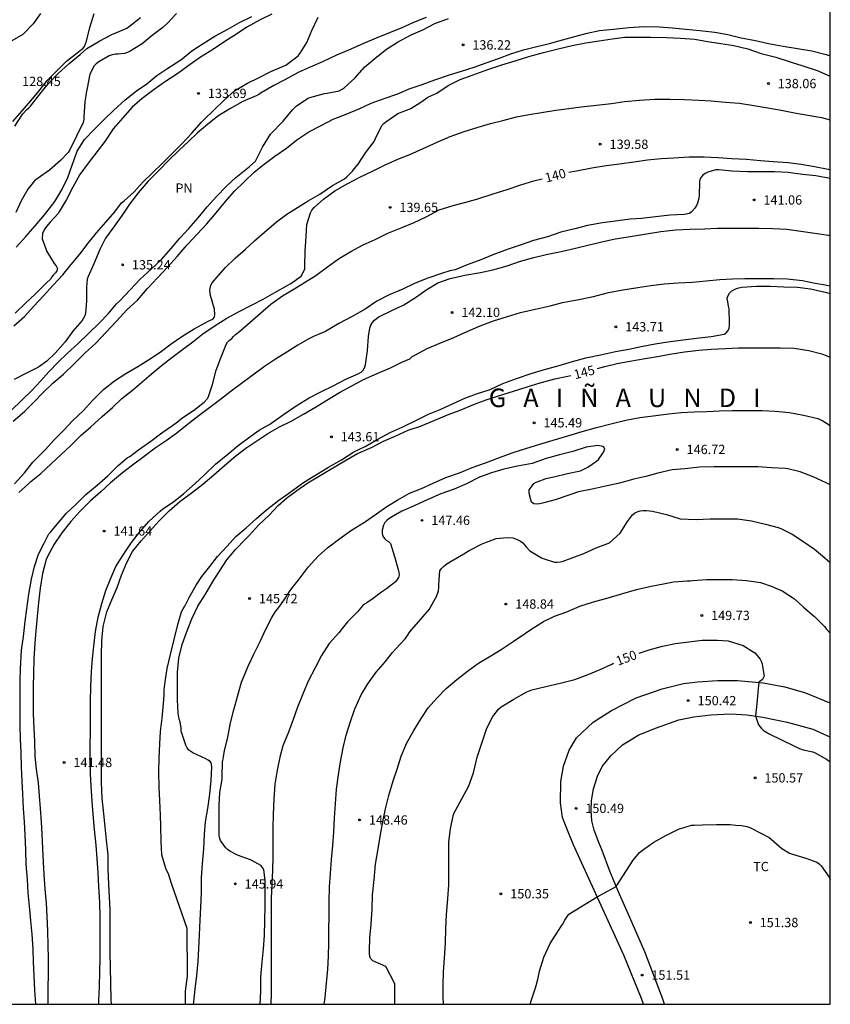
# Model space of a CAD drawing. Units: metres. Extents: x 578194 to 578544, y 4790540 to 4790790.
# Drawn here: x 578479 to 578544, y 4790540 to 4790620 of the extents above; entities that cross this region are included whole.
import ezdxf

# ---------------------------------------------------------------- set-up
doc = ezdxf.new("R2010")
doc.units = ezdxf.units.M
for name, color, linetype in [('010106', 9, 'Continuous'), ('020104', 34, 'Continuous'), ('020204', 9, 'Continuous'), ('020306', 9, 'Continuous'), ('020307', 24, 'Continuous'), ('020308', 9, 'Continuous'), ('060110', 9, 'Continuous'), ('100301', 7, 'Continuous')]:
    doc.layers.add(name, color=color, linetype=linetype)
doc.layers.add('020105', color=24, linetype='Continuous', lineweight=30)
doc.styles.add('ARIAL', font='ARIAL.TTF', dxfattribs={"height": 1})
doc.styles.add('ARIALI', font='ARIALI.TTF', dxfattribs={"height": 1})

# ---------------------------------------------------------------- blocks, each defined once
blk = doc.blocks.new('COTAPU')
blk.add_circle((0, 0), 0.075)

msp = doc.modelspace()

# ---------------------------------------------------------------- linework, layer by layer
at = {"layer": '010106', "flags": 128}
msp.add_lwpolyline([(578194.194, 4790540.418), (578544.184, 4790540.411), (578544.189, 4790790.404), (578194.199, 4790790.411)], close=True, dxfattribs=at)
at = {"layer": '020104', "flags": 128}
for points, elevation in [([(578480.456, 4790620.356), (578479.858, 4790619.512), (578479.006, 4790618.666), (578478.13, 4790618.15)], 128), ([(578478.205, 4790611.645), (578478.961, 4790612.499), (578479.659, 4790613.295), (578480.309, 4790614.087), (578481.001, 4790614.975), (578481.839, 4790615.807), (578482.195, 4790616.165), (578482.545, 4790616.505), (578483.515, 4790617.259), (578483.665, 4790617.393), (578483.843, 4790617.493), (578483.983, 4790617.681), (578484.075, 4790617.893), (578484.145, 4790618.107), (578484.435, 4790619.229), (578484.775, 4790620.357)], 129), ([(578478.279, 4790595.146), (578479.139, 4790595.906), (578479.915, 4790596.73), (578480.697, 4790597.566), (578481.467, 4790598.423), (578482.253, 4790599.267), (578482.911, 4790600.097), (578483.607, 4790600.931), (578484.279, 4790601.821), (578484.965, 4790602.663), (578485.717, 4790603.523), (578486.435, 4790604.349), (578486.971, 4790605.065), (578487.183, 4790605.237), (578487.993, 4790605.949), (578488.741, 4790606.777), (578489.495, 4790607.501), (578490.273, 4790608.259), (578491.091, 4790609.087), (578491.857, 4790609.823), (578492.661, 4790610.685), (578493.451, 4790611.591), (578493.657, 4790611.791), (578494.429, 4790612.541), (578495.273, 4790613.349), (578496.109, 4790614.109), (578497.151, 4790614.719), (578498.095, 4790615.193), (578499.043, 4790615.669), (578500.231, 4790616.193), (578501.241, 4790616.937), (578501.409, 4790617.143), (578501.949, 4790618.006), (578502.355, 4790618.984), (578502.855, 4790620.052)], 134), ([(578499.109, 4790620.288), (578498.165, 4790619.835), (578497.093, 4790619.235), (578496.253, 4790618.689), (578495.407, 4790618.133), (578494.407, 4790617.471), (578493.351, 4790616.817), (578492.331, 4790616.107), (578491.521, 4790615.511), (578490.519, 4790614.857), (578489.617, 4790614.205), (578488.655, 4790613.487), (578487.833, 4790612.787), (578487.053, 4790611.907), (578486.307, 4790611.049), (578485.645, 4790610.031), (578485.019, 4790609.207), (578484.301, 4790608.277), (578483.631, 4790607.369), (578483.045, 4790606.349), (578482.555, 4790605.353), (578481.983, 4790604.407), (578481.871, 4790604.215), (578481.227, 4790603.517), (578480.923, 4790603.167), (578480.789, 4790602.981), (578480.683, 4790602.799), (578480.605, 4790602.603), (578480.567, 4790602.165), (578480.955, 4790601.157), (578481.555, 4790600.189), (578481.713, 4790599.997), (578481.811, 4790599.781), (578481.775, 4790599.583), (578481.655, 4790599.419), (578481.497, 4790599.267), (578481.359, 4790599.101), (578481.249, 4790598.927), (578480.931, 4790598.623), (578480.465, 4790598.152), (578480.011, 4790597.694), (578479.229, 4790596.984), (578478.387, 4790596.16)], 133), ([(578491.423, 4790620.347), (578490.693, 4790619.565), (578490.329, 4790619.215), (578489.457, 4790618.587), (578488.637, 4790617.907), (578487.679, 4790617.317), (578487.453, 4790617.201), (578487.217, 4790617.123), (578486.723, 4790617.081), (578486.485, 4790617.063), (578486.241, 4790617.011), (578485.997, 4790616.933), (578485.147, 4790616.439), (578484.943, 4790616.297), (578484.767, 4790616.133), (578484.431, 4790615.453), (578484.199, 4790614.313), (578484.169, 4790614.073), (578484.021, 4790613.219), (578483.933, 4790612.023), (578483.929, 4790611.819), (578483.885, 4790611.565), (578483.355, 4790610.465), (578482.807, 4790609.343), (578482.681, 4790609.141), (578482.045, 4790608.477), (578481.175, 4790607.709), (578480.177, 4790607.001), (578479.961, 4790606.835), (578479.423, 4790606.183), (578478.885, 4790605.239), (578478.441, 4790604.295)], 131), ([(578478.467, 4790601.493), (578479.251, 4790602.347), (578480.015, 4790603.215), (578480.755, 4790604.115), (578481.439, 4790604.971), (578481.605, 4790605.193), (578482.153, 4790606.123), (578482.657, 4790607.111), (578483.001, 4790608.111), (578483.409, 4790609.245), (578484.003, 4790610.175), (578484.763, 4790610.999), (578485.575, 4790611.789), (578486.335, 4790612.531), (578487.275, 4790613.377), (578488.181, 4790614.113), (578489.015, 4790614.685), (578489.837, 4790615.333), (578490.727, 4790615.941), (578491.685, 4790616.557), (578491.881, 4790616.699), (578492.667, 4790617.345), (578493.561, 4790617.935), (578494.519, 4790618.531), (578495.571, 4790619.073), (578496.499, 4790619.625), (578497.489, 4790620.107)], 132), ([(578478.089, 4790588.308), (578478.927, 4790589.164), (578479.741, 4790589.92), (578480.453, 4790590.684), (578481.113, 4790591.44), (578481.861, 4790592.208), (578482.597, 4790592.93), (578483.475, 4790593.712), (578484.297, 4790594.492), (578485.195, 4790595.387), (578485.915, 4790596.127), (578486.579, 4790596.937), (578486.837, 4790597.155), (578487.683, 4790598.045), (578488.501, 4790598.911), (578489.363, 4790599.731), (578490.217, 4790600.489), (578490.971, 4790601.369), (578491.683, 4790602.231), (578492.415, 4790603.013), (578493.169, 4790603.851), (578493.887, 4790604.753), (578494.637, 4790605.579), (578495.465, 4790606.425), (578496.219, 4790607.119), (578496.755, 4790607.559), (578497.283, 4790607.987), (578497.799, 4790608.425), (578497.893, 4790608.639), (578498.361, 4790609.569), (578499.003, 4790610.607), (578500.021, 4790611.655), (578500.773, 4790612.571), (578501.083, 4790612.871), (578501.991, 4790613.495), (578502.191, 4790613.573), (578503.354, 4790613.889), (578503.582, 4790613.915), (578504.546, 4790614.115), (578504.782, 4790614.233), (578504.958, 4790614.347), (578505.8, 4790615.14), (578506.6, 4790616.012), (578507.448, 4790616.752), (578508.364, 4790617.458), (578509.264, 4790618.034), (578510.348, 4790618.618), (578511.304, 4790619.044), (578512.282, 4790619.534), (578513.372, 4790619.934)], 136), ([(578478.231, 4790587.462), (578479.159, 4790588.244), (578479.893, 4790588.998), (578480.669, 4790589.758), (578481.431, 4790590.512), (578482.297, 4790591.254), (578483.157, 4790592.084), (578484.035, 4790592.956), (578484.901, 4790593.754), (578485.751, 4790594.629), (578486.571, 4790595.535), (578487.403, 4790596.433), (578488.263, 4790597.227), (578489.079, 4790598.151), (578489.891, 4790599.029), (578490.715, 4790599.919), (578491.483, 4790600.747), (578492.287, 4790601.675), (578493.099, 4790602.533), (578493.865, 4790603.383), (578494.635, 4790604.261), (578495.379, 4790605.183), (578496.103, 4790606.013), (578496.913, 4790606.781), (578497.701, 4790607.557), (578498.487, 4790608.183), (578499.355, 4790608.851), (578500.29, 4790609.487), (578501.128, 4790610.143), (578502.088, 4790610.791), (578503.102, 4790611.325), (578504.066, 4790611.819), (578505.102, 4790612.231), (578506.208, 4790612.677), (578507.122, 4790613.109), (578508.194, 4790613.492), (578509.286, 4790613.868), (578510.206, 4790614.26), (578511.254, 4790614.622), (578512.28, 4790615.01), (578513.456, 4790615.394), (578514.43, 4790615.692), (578515.434, 4790616.012), (578516.408, 4790616.368), (578517.416, 4790616.712), (578518.412, 4790617.09), (578519.426, 4790617.416), (578520.408, 4790617.652), (578521.526, 4790617.94), (578522.568, 4790618.228), (578523.572, 4790618.502), (578524.568, 4790618.756), (578525.552, 4790618.964), (578526.694, 4790619.094), (578527.926, 4790619.218), (578529.196, 4790619.294), (578530.366, 4790619.262), (578531.442, 4790619.184), (578532.534, 4790619.088), (578533.652, 4790618.972), (578534.872, 4790618.84), (578535.922, 4790618.644), (578536.982, 4790618.378), (578538.142, 4790618.162), (578539.208, 4790617.924), (578540.372, 4790617.706), (578541.545, 4790617.524), (578542.689, 4790617.328), (578543.865, 4790617.028), (578544.185, 4790616.942)], 137), ([(578478.349, 4790582.404), (578479.147, 4790583.29), (578479.837, 4790584.16), (578480.007, 4790584.342), (578480.835, 4790585.182), (578481.521, 4790585.918), (578482.353, 4790586.748), (578483.033, 4790587.494), (578483.914, 4790588.322), (578484.644, 4790589.136), (578485.526, 4790590.008), (578486.41, 4790590.706), (578487.328, 4790591.302), (578488.286, 4790591.858), (578489.17, 4790592.403), (578490.092, 4790593.021), (578490.98, 4790593.695), (578491.852, 4790594.293), (578492.848, 4790594.913), (578493.788, 4790595.423), (578493.964, 4790595.523), (578494.356, 4790595.697), (578494.5, 4790595.837), (578494.508, 4790596.075), (578494.474, 4790596.501), (578494.168, 4790597.585), (578494.13, 4790597.795), (578494.118, 4790598.017), (578494.194, 4790598.441), (578494.296, 4790598.615), (578494.456, 4790598.817), (578494.604, 4790598.971), (578495.364, 4790599.843), (578496.154, 4790600.603), (578496.994, 4790601.331), (578497.726, 4790602.013), (578498.532, 4790602.713), (578499.49, 4790603.545), (578500.334, 4790604.151), (578501.192, 4790604.693), (578502.05, 4790605.223), (578502.978, 4790605.773), (578504.008, 4790606.479), (578504.984, 4790607.009), (578505.172, 4790607.165), (578505.466, 4790607.475), (578505.626, 4790607.635), (578505.754, 4790607.805), (578506.072, 4790608.203), (578506.682, 4790609.097), (578507.362, 4790610.021), (578507.474, 4790610.253), (578508.002, 4790611.305), (578508.144, 4790611.469), (578508.31, 4790611.621), (578509.292, 4790612.268), (578510.33, 4790612.688), (578511.152, 4790613.19), (578511.712, 4790613.6), (578511.944, 4790613.698), (578512.428, 4790613.926), (578513.334, 4790614.546), (578514.324, 4790615.018), (578515.354, 4790615.396), (578516.54, 4790615.84), (578517.684, 4790616.204), (578518.756, 4790616.53), (578519.848, 4790616.866), (578521.048, 4790617.21), (578522.214, 4790617.496), (578523.362, 4790617.776), (578524.458, 4790617.982), (578525.532, 4790618.148), (578526.582, 4790618.302), (578527.6, 4790618.426), (578528.65, 4790618.444), (578529.716, 4790618.444), (578530.958, 4790618.42), (578532.098, 4790618.366), (578533.25, 4790618.27), (578534.272, 4790618.098), (578535.34, 4790617.918), (578536.394, 4790617.754), (578537.524, 4790617.494), (578538.606, 4790617.128), (578539.792, 4790616.834), (578540.877, 4790616.478), (578541.967, 4790616.114), (578543.135, 4790615.75), (578544.185, 4790615.295)], 138), ([(578478.707, 4790581.696), (578479.506, 4790582.43), (578479.676, 4790582.582), (578480.46, 4790583.244), (578481.304, 4790584.008), (578482.128, 4790584.786), (578482.866, 4790585.47), (578483.726, 4790586.318), (578484.494, 4790587.002), (578485.426, 4790587.83), (578486.25, 4790588.558), (578487.006, 4790589.276), (578487.862, 4790589.946), (578488.624, 4790590.594), (578489.386, 4790591.258), (578490.19, 4790591.927), (578491.042, 4790592.585), (578491.902, 4790593.231), (578492.74, 4790593.853), (578493.556, 4790594.495), (578494.458, 4790595.113), (578495.472, 4790595.767), (578496.466, 4790596.301), (578497.472, 4790596.809), (578498.418, 4790597.297), (578499.346, 4790597.835), (578500.4, 4790598.439), (578500.592, 4790598.545), (578500.976, 4790598.773), (578501.128, 4790598.911), (578501.478, 4790599.167), (578501.59, 4790599.355), (578501.786, 4790599.741), (578501.788, 4790599.965), (578501.802, 4790601.181), (578501.874, 4790602.361), (578501.938, 4790603.321), (578502.224, 4790604.261), (578502.356, 4790604.485), (578502.534, 4790604.701), (578503.29, 4790605.371), (578504.19, 4790606.033), (578505.204, 4790606.599), (578506.212, 4790607.143), (578507.294, 4790607.661), (578508.2, 4790608.101), (578509.29, 4790608.585), (578510.244, 4790608.965), (578511.328, 4790609.463), (578512.448, 4790609.962), (578513.504, 4790610.418), (578514.636, 4790610.816), (578515.776, 4790611.172), (578516.762, 4790611.47), (578517.766, 4790611.724), (578518.856, 4790612.004), (578519.874, 4790612.206), (578520.89, 4790612.368), (578522.046, 4790612.546), (578523.072, 4790612.696), (578524.086, 4790612.812), (578525.324, 4790612.966), (578526.528, 4790613.092), (578527.59, 4790613.238), (578528.796, 4790613.354), (578530.014, 4790613.432), (578531.242, 4790613.44), (578532.432, 4790613.402), (578533.576, 4790613.35), (578534.58, 4790613.29), (578535.726, 4790613.192), (578536.862, 4790613.114), (578538.005, 4790612.922), (578539.145, 4790612.738), (578540.229, 4790612.54), (578541.305, 4790612.338), (578542.365, 4790612.158), (578543.489, 4790611.946), (578544.185, 4790611.779)], 139), ([(578544.185, 4790607.031), (578543.027, 4790607.264), (578541.935, 4790607.362), (578540.779, 4790607.516), (578539.693, 4790607.57), (578538.631, 4790607.57), (578537.499, 4790607.57), (578536.237, 4790607.616), (578535.203, 4790607.742), (578534.957, 4790607.748), (578534.307, 4790607.536), (578534.079, 4790607.44), (578533.905, 4790607.314), (578533.759, 4790607.146), (578533.671, 4790606.956), (578533.625, 4790606.748), (578533.595, 4790605.67), (578533.587, 4790605.448), (578533.469, 4790605.04), (578533.383, 4790604.846), (578533.263, 4790604.65), (578532.981, 4790604.352), (578532.813, 4790604.2), (578532.395, 4790604.144), (578531.277, 4790604.066), (578530.076, 4790603.94), (578528.944, 4790603.808), (578528.042, 4790603.762), (578527.028, 4790603.62), (578525.794, 4790603.454), (578524.582, 4790603.24), (578523.564, 4790602.972), (578522.43, 4790602.708), (578521.35, 4790602.323), (578520.222, 4790602.029), (578519.166, 4790601.651), (578518.182, 4790601.337), (578517.174, 4790600.949), (578516.938, 4790600.875), (578515.974, 4790600.477), (578514.876, 4790600.061), (578513.906, 4790599.671), (578513.468, 4790599.575), (578512.82, 4790599.379), (578511.698, 4790598.985), (578510.686, 4790598.605), (578509.676, 4790598.101), (578508.594, 4790597.643), (578507.594, 4790597.137), (578506.654, 4790596.499), (578505.598, 4790595.903), (578504.524, 4790595.341), (578503.458, 4790594.685), (578502.796, 4790594.417), (578502.536, 4790594.327), (578502.104, 4790594.093), (578501.208, 4790593.585), (578500.336, 4790593.031), (578499.408, 4790592.467), (578498.532, 4790591.877), (578497.676, 4790591.237), (578496.786, 4790590.585), (578495.836, 4790589.877), (578494.974, 4790589.199), (578494.122, 4790588.549), (578493.246, 4790587.922), (578492.276, 4790587.16), (578491.438, 4790586.502), (578490.598, 4790585.876), (578489.706, 4790585.282), (578488.694, 4790584.532), (578487.878, 4790583.914), (578487.068, 4790583.284), (578486.106, 4790582.482), (578485.302, 4790581.75), (578484.492, 4790581.036), (578483.626, 4790580.164), (578482.88, 4790579.354), (578482.174, 4790578.438), (578481.546, 4790577.53), (578480.986, 4790576.492), (578480.91, 4790576.302), (578480.612, 4790575.176), (578480.412, 4790573.978), (578480.274, 4790572.822), (578480.164, 4790571.696), (578480.072, 4790570.534), (578479.978, 4790569.538), (578479.902, 4790568.296), (578479.87, 4790567.106), (578479.854, 4790566.038), (578479.854, 4790564.992), (578479.854, 4790563.846), (578479.902, 4790562.703), (578479.946, 4790561.651), (578479.992, 4790560.441), (578480.104, 4790559.391), (578480.268, 4790558.271), (578480.34, 4790557.225), (578480.404, 4790556.197), (578480.492, 4790555.129), (578480.556, 4790554.131), (578480.598, 4790552.987), (578480.658, 4790551.889), (578480.704, 4790550.873), (578480.802, 4790549.693), (578480.894, 4790548.573), (578480.948, 4790547.525), (578481.004, 4790546.321), (578481.046, 4790545.193), (578481.05, 4790544.105), (578481.05, 4790542.855), (578481.046, 4790541.739), (578481.026, 4790540.543), (578481.021, 4790540.412)], 141), ([(578485.155, 4790540.412), (578485.161, 4790540.739), (578485.215, 4790541.827), (578485.239, 4790543.049), (578485.262, 4790544.101), (578485.27, 4790545.287), (578485.27, 4790546.363), (578485.266, 4790547.405), (578485.22, 4790548.645), (578485.162, 4790549.911), (578485.098, 4790551.007), (578485.022, 4790552.185), (578484.934, 4790553.259), (578484.806, 4790554.521), (578484.688, 4790555.747), (578484.616, 4790556.791), (578484.544, 4790557.999), (578484.466, 4790559.033), (578484.462, 4790560.262), (578484.464, 4790561.302), (578484.468, 4790562.358), (578484.468, 4790563.556), (578484.468, 4790564.814), (578484.502, 4790566.044), (578484.558, 4790567.26), (578484.65, 4790568.314), (578484.738, 4790569.316), (578484.886, 4790570.476), (578485.092, 4790571.64), (578485.402, 4790572.74), (578485.712, 4790573.786), (578486.112, 4790574.802), (578486.536, 4790575.746), (578487.138, 4790576.71), (578487.79, 4790577.658), (578488.466, 4790578.542), (578489.198, 4790579.352), (578490.092, 4790580.19), (578490.328, 4790580.374), (578491.168, 4790580.952), (578492.018, 4790581.622), (578492.94, 4790582.438), (578493.678, 4790583.132), (578494.572, 4790583.982), (578495.562, 4790584.79), (578496.386, 4790585.496), (578497.24, 4790586.111), (578498.102, 4790586.725), (578499.018, 4790587.247), (578499.222, 4790587.393), (578500.068, 4790587.999), (578501.082, 4790588.691), (578502.118, 4790589.333), (578503.08, 4790589.831), (578504.064, 4790590.303), (578505.078, 4790590.835), (578506.142, 4790591.301), (578506.334, 4790591.415), (578506.486, 4790591.561), (578506.6, 4790591.763), (578506.678, 4790591.999), (578506.842, 4790593.157), (578506.904, 4790594.293), (578507.026, 4790594.957), (578507.116, 4790595.193), (578507.234, 4790595.409), (578507.406, 4790595.605), (578507.568, 4790595.743), (578507.756, 4790595.869), (578508.806, 4790596.381), (578509.76, 4790596.851), (578510.722, 4790597.431), (578511.632, 4790598.069), (578512.524, 4790598.607), (578513.51, 4790598.975), (578514.702, 4790599.245), (578515.966, 4790599.461), (578516.954, 4790599.665), (578518.106, 4790599.995), (578519.182, 4790600.357), (578520.272, 4790600.669), (578521.262, 4790600.901), (578522.456, 4790601.141), (578523.63, 4790601.412), (578524.624, 4790601.666), (578525.736, 4790601.92), (578526.828, 4790602.168), (578527.03, 4790602.184), (578528.2, 4790602.378), (578529.362, 4790602.584), (578530.517, 4790602.756), (578531.709, 4790602.89), (578532.859, 4790602.94), (578534.023, 4790602.98), (578535.075, 4790603.018), (578536.217, 4790603.02), (578537.265, 4790603.02), (578538.417, 4790603.018), (578539.541, 4790603.008), (578540.675, 4790602.96), (578541.811, 4790602.794), (578542.933, 4790602.616), (578544.043, 4790602.478), (578544.185, 4790602.456)], 142), ([(578486.179, 4790540.412), (578486.159, 4790540.809), (578486.125, 4790542.129), (578486.083, 4790543.369), (578486.075, 4790544.601), (578486.07, 4790545.635), (578486.062, 4790546.761), (578486.06, 4790548.039), (578486.016, 4790549.051), (578485.946, 4790550.097), (578485.912, 4790551.345), (578485.91, 4790552.477), (578485.776, 4790553.649), (578485.674, 4790554.727), (578485.542, 4790555.769), (578485.422, 4790557.041), (578485.364, 4790558.307), (578485.364, 4790559.406), (578485.364, 4790560.42), (578485.364, 4790561.686), (578485.364, 4790562.946), (578485.364, 4790564.106), (578485.364, 4790565.274), (578485.364, 4790566.286), (578485.366, 4790567.5), (578485.366, 4790568.59), (578485.392, 4790569.732), (578485.514, 4790570.896), (578485.81, 4790572.064), (578486.212, 4790573.048), (578486.632, 4790574.03), (578486.988, 4790575.024), (578487.394, 4790576.006), (578487.878, 4790576.936), (578488.568, 4790577.796), (578489.29, 4790578.602), (578490.016, 4790579.414), (578490.828, 4790580.216), (578491.694, 4790580.966), (578492.608, 4790581.654), (578493.534, 4790582.372), (578494.424, 4790583.124), (578495.288, 4790583.89), (578496.2, 4790584.658), (578497.016, 4790585.28), (578497.892, 4790585.869), (578498.802, 4790586.469), (578499.74, 4790586.995), (578500.67, 4790587.465), (578501.658, 4790588.017), (578502.646, 4790588.589), (578503.546, 4790589.159), (578504.582, 4790589.775), (578505.566, 4790590.315), (578506.524, 4790590.827), (578507.624, 4790591.303), (578508.698, 4790591.771), (578509.618, 4790592.207), (578510.264, 4790592.483), (578510.43, 4790592.679), (578510.644, 4790592.795), (578511.662, 4790593.319), (578512.798, 4790593.799), (578513.81, 4790594.219), (578514.876, 4790594.685), (578515.92, 4790595.137), (578516.994, 4790595.555), (578518.124, 4790595.903), (578519.182, 4790596.233), (578520.38, 4790596.495), (578521.59, 4790596.767), (578522.576, 4790597.031), (578523.77, 4790597.245), (578525.076, 4790597.517), (578526.3, 4790597.835), (578527.441, 4790598.046), (578528.653, 4790598.234), (578529.695, 4790598.398), (578530.783, 4790598.544), (578531.917, 4790598.626), (578533.047, 4790598.67), (578534.163, 4790598.782), (578535.261, 4790598.882), (578536.283, 4790598.942), (578537.291, 4790598.97), (578538.457, 4790598.972), (578539.625, 4790598.972), (578540.719, 4790598.938), (578541.937, 4790598.81), (578542.955, 4790598.59), (578543.629, 4790598.478), (578544.185, 4790598.387)], 143), ([(578492.146, 4790540.412), (578492.151, 4790541.473), (578492.319, 4790542.669), (578492.278, 4790546.525), (578491.027, 4790550.148), (578490.778, 4790550.939), (578490.666, 4790551.125), (578490.572, 4790551.355), (578490.238, 4790552.473), (578490.192, 4790553.557), (578490.156, 4790554.785), (578490.126, 4790555.673), (578490.066, 4790556.864), (578490.012, 4790557.908), (578490.006, 4790559.188), (578490.008, 4790560.274), (578490.084, 4790561.422), (578490.136, 4790562.432), (578490.27, 4790563.496), (578490.364, 4790564.672), (578490.416, 4790565.352), (578490.438, 4790565.552), (578490.438, 4790565.772), (578490.496, 4790566.42), (578490.678, 4790567.508), (578490.932, 4790568.62), (578491.234, 4790569.83), (578491.52, 4790571.042), (578491.83, 4790572.078), (578491.946, 4790572.324), (578492.088, 4790572.544), (578492.446, 4790573.224), (578493.006, 4790574.22), (578493.47, 4790574.924), (578494.116, 4790575.744), (578494.742, 4790576.534), (578495.51, 4790577.37), (578496.202, 4790578.14), (578497.046, 4790578.85), (578497.87, 4790579.598), (578498.682, 4790580.294), (578499.677, 4790581.076), (578500.301, 4790581.526), (578501.669, 4790582.516), (578502.312, 4790582.901), (578502.718, 4790583.163), (578503.685, 4790583.754), (578504.732, 4790584.351), (578505.742, 4790584.971), (578506.646, 4790585.417), (578507.662, 4790586.013), (578508.722, 4790586.583), (578509.692, 4790587.001), (578510.738, 4790587.519), (578511.772, 4790588.011), (578512.708, 4790588.391), (578513.684, 4790588.863), (578514.702, 4790589.311), (578515.644, 4790589.659), (578516.724, 4790590.017), (578517.746, 4790590.487), (578518.93, 4790590.925), (578520.054, 4790591.297), (578521.11, 4790591.617), (578522.317, 4790591.937), (578523.369, 4790592.273), (578524.457, 4790592.567), (578525.629, 4790592.821), (578526.859, 4790593.085), (578527.917, 4790593.267), (578529.071, 4790593.501), (578530.057, 4790593.709), (578531.067, 4790593.871), (578532.311, 4790594.013), (578533.395, 4790594.162), (578534.573, 4790594.292), (578535.615, 4790594.486), (578535.785, 4790594.596), (578535.933, 4790594.76), (578536.023, 4790594.966), (578536.051, 4790595.17), (578536.051, 4790595.4), (578536.029, 4790596.532), (578535.975, 4790596.734), (578535.875, 4790597.414), (578535.935, 4790597.61), (578536.061, 4790597.778), (578536.225, 4790597.936), (578536.397, 4790598.05), (578536.623, 4790598.15), (578536.817, 4790598.212), (578537.041, 4790598.262), (578538.231, 4790598.35), (578539.341, 4790598.344), (578540.435, 4790598.296), (578541.549, 4790598.256), (578542.589, 4790598.138), (578543.777, 4790597.872), (578544.185, 4790597.748)], 144), ([(578498.16, 4790540.412), (578498.221, 4790541.443), (578498.237, 4790542.633), (578498.337, 4790543.799), (578498.449, 4790544.897), (578498.521, 4790545.963), (578498.543, 4790547.163), (578498.579, 4790548.357), (578498.581, 4790549.37), (578498.581, 4790550.418), (578498.471, 4790551.258), (578498.353, 4790551.44), (578498.217, 4790551.608), (578498.045, 4790551.728), (578497.393, 4790552.066), (578496.341, 4790552.45), (578495.715, 4790552.762), (578495.533, 4790552.902), (578495.373, 4790553.07), (578494.963, 4790553.622), (578494.893, 4790553.878), (578494.871, 4790554.09), (578494.867, 4790555.292), (578494.87, 4790556.476), (578494.928, 4790557.512), (578495.094, 4790558.566), (578495.1, 4790558.77), (578495.122, 4790559.976), (578495.2, 4790560.198), (578495.224, 4790560.414), (578495.304, 4790560.862), (578495.556, 4790561.962), (578495.766, 4790563.108), (578496.052, 4790564.166), (578496.346, 4790565.25), (578496.656, 4790566.396), (578496.738, 4790566.594), (578497.204, 4790567.69), (578497.652, 4790568.65), (578498.184, 4790569.692), (578498.618, 4790570.672), (578499.112, 4790571.624), (578499.418, 4790572.11), (578499.57, 4790572.284), (578500.01, 4790572.884), (578500.668, 4790573.902), (578501.308, 4790574.7), (578502.048, 4790575.684), (578502.86, 4790576.56), (578503.62, 4790577.228), (578504.59, 4790577.98), (578505.536, 4790578.652), (578506.586, 4790579.321), (578507.55, 4790579.977), (578508.392, 4790580.573), (578509.286, 4790581.115), (578510.234, 4790581.637), (578511.206, 4790582.015), (578512.14, 4790582.451), (578513.156, 4790582.913), (578514.248, 4790583.303), (578515.278, 4790583.711), (578516.367, 4790584.099), (578517.491, 4790584.525), (578518.509, 4790584.911), (578519.609, 4790585.241), (578520.741, 4790585.591), (578521.831, 4790585.929), (578523.013, 4790586.267), (578524.173, 4790586.619), (578525.313, 4790586.953), (578526.573, 4790587.273), (578527.685, 4790587.533), (578528.803, 4790587.743), (578529.879, 4790587.877), (578531.141, 4790588.047), (578532.139, 4790588.149), (578533.195, 4790588.213), (578534.215, 4790588.247), (578535.249, 4790588.283), (578536.305, 4790588.317), (578537.475, 4790588.325), (578538.689, 4790588.317), (578539.737, 4790588.265), (578540.895, 4790588.148), (578542.029, 4790587.946), (578543.169, 4790587.674), (578543.577, 4790587.49), (578544.185, 4790587.117)], 146), ([(578544.185, 4790582.314), (578543.859, 4790582.491), (578542.811, 4790582.975), (578541.749, 4790583.377), (578540.761, 4790583.605), (578540.551, 4790583.633), (578539.449, 4790583.693), (578538.339, 4790583.771), (578537.139, 4790583.777), (578535.921, 4790583.777), (578534.827, 4790583.777), (578533.627, 4790583.751), (578532.435, 4790583.625), (578531.435, 4790583.525), (578530.269, 4790583.269), (578529.303, 4790582.991), (578528.325, 4790582.767), (578527.183, 4790582.467), (578526.171, 4790582.233), (578524.975, 4790581.985), (578523.871, 4790581.751), (578523.157, 4790581.515), (578521.991, 4790581.117), (578520.957, 4790580.839), (578520.705, 4790580.783), (578520.503, 4790580.763), (578520.265, 4790580.789), (578520.081, 4790580.915), (578519.903, 4790581.513), (578519.875, 4790581.713), (578519.877, 4790581.927), (578520.133, 4790582.243), (578520.267, 4790582.425), (578520.445, 4790582.549), (578521.049, 4790582.765), (578521.241, 4790582.823), (578521.875, 4790582.957), (578522.969, 4790583.237), (578524.031, 4790583.461), (578524.609, 4790583.747), (578525.311, 4790584.237), (578525.483, 4790584.361), (578525.823, 4790584.869), (578525.941, 4790585.055), (578525.999, 4790585.257), (578525.849, 4790585.411), (578525.421, 4790585.507), (578524.473, 4790585.369), (578523.419, 4790585.013), (578522.331, 4790584.737), (578521.265, 4790584.433), (578520.131, 4790584.049), (578518.941, 4790583.827), (578517.849, 4790583.579), (578516.843, 4790583.301), (578515.885, 4790582.929), (578514.829, 4790582.413), (578513.824, 4790581.973), (578512.75, 4790581.603), (578511.842, 4790581.183), (578511.406, 4790580.997), (578510.598, 4790580.637), (578509.62, 4790580.209), (578508.594, 4790579.609), (578508.416, 4790579.477), (578508.238, 4790579.285), (578508.114, 4790579.077), (578508.032, 4790578.659), (578508.032, 4790578.411), (578508.084, 4790578.193), (578508.206, 4790578.003), (578508.354, 4790577.859), (578508.538, 4790577.745), (578508.696, 4790577.585), (578509.008, 4790576.54), (578509.316, 4790575.5), (578509.373, 4790575.278), (578509.393, 4790575.056), (578509.345, 4790574.85), (578509.237, 4790574.676), (578509.097, 4790574.492), (578508.743, 4790574.218), (578508.369, 4790573.936), (578507.97, 4790573.67), (578507.294, 4790573.146), (578506.77, 4790572.8), (578506.598, 4790572.694), (578506.432, 4790572.57), (578506.026, 4790572.086), (578505.226, 4790571.274), (578504.792, 4790570.726), (578504.514, 4790570.376), (578503.752, 4790569.526), (578503.112, 4790568.544), (578502.6, 4790567.558), (578502.052, 4790566.492), (578501.648, 4790565.504), (578501.193, 4790564.384), (578500.843, 4790563.386), (578500.457, 4790562.354), (578500.003, 4790561.254), (578499.763, 4790560.346), (578499.533, 4790559.29), (578499.369, 4790558.164), (578499.275, 4790556.952), (578499.209, 4790555.724), (578499.207, 4790554.638), (578499.207, 4790553.408), (578499.197, 4790552.364), (578499.157, 4790551.206), (578499.109, 4790550.144), (578499.065, 4790548.976), (578499.065, 4790547.879), (578499.065, 4790546.869), (578499.065, 4790545.709), (578499.065, 4790544.551), (578499.065, 4790543.503), (578499.057, 4790542.317), (578499.057, 4790541.261), (578499.038, 4790540.412)], 147), ([(578503.329, 4790540.412), (578503.411, 4790540.955), (578503.529, 4790542.121), (578503.635, 4790543.253), (578503.679, 4790544.283), (578503.703, 4790545.355), (578503.727, 4790546.472), (578503.735, 4790547.476), (578503.739, 4790548.718), (578503.781, 4790549.882), (578503.845, 4790550.972), (578503.925, 4790552.1), (578504.025, 4790553.234), (578504.107, 4790554.308), (578504.165, 4790555.458), (578504.247, 4790556.59), (578504.337, 4790557.78), (578504.487, 4790558.92), (578504.661, 4790559.974), (578504.859, 4790561.104), (578505.101, 4790562.13), (578505.459, 4790563.23), (578505.765, 4790564.076), (578505.847, 4790564.3), (578506.325, 4790565.384), (578506.871, 4790566.254), (578507.539, 4790567.22), (578508.287, 4790568.08), (578508.831, 4790568.778), (578509.117, 4790569.098), (578509.883, 4790569.888), (578510.009, 4790570.086), (578510.257, 4790570.468), (578510.419, 4790570.64), (578511.131, 4790571.494), (578511.825, 4790572.256), (578512.411, 4790573.32), (578512.567, 4790573.782), (578512.601, 4790574.035), (578512.601, 4790574.281), (578512.681, 4790575.389), (578512.819, 4790575.581), (578512.973, 4790575.739), (578513.167, 4790575.897), (578513.587, 4790576.169), (578514.609, 4790576.749), (578515.051, 4790577.015), (578516.091, 4790577.559), (578517.215, 4790577.979), (578518.111, 4790578.073), (578518.561, 4790578.037), (578518.769, 4790577.975), (578518.975, 4790577.893), (578519.173, 4790577.785), (578519.369, 4790577.641), (578519.509, 4790577.487), (578519.633, 4790577.311), (578519.939, 4790577.007), (578520.879, 4790576.421), (578521.081, 4790576.345), (578521.917, 4790576.075), (578522.155, 4790576.077), (578522.405, 4790576.109), (578522.629, 4790576.175), (578523.575, 4790576.511), (578524.297, 4790576.773), (578525.291, 4790577.245), (578526.373, 4790577.649), (578527.239, 4790578.417), (578527.813, 4790579.357), (578528.213, 4790579.899), (578528.395, 4790580.031), (578528.611, 4790580.145), (578528.845, 4790580.223), (578529.097, 4790580.249), (578529.351, 4790580.249), (578529.843, 4790580.199), (578530.969, 4790579.917), (578532.081, 4790579.583), (578533.359, 4790579.513), (578534.487, 4790579.569), (578535.639, 4790579.573), (578536.703, 4790579.567), (578537.839, 4790579.411), (578538.953, 4790579.155), (578539.971, 4790578.885), (578540.205, 4790578.791), (578541.107, 4790578.333), (578541.981, 4790577.777), (578542.915, 4790577.127), (578543.569, 4790576.589), (578544.185, 4790576.059)], 148), ([(578509.036, 4790540.412), (578509.037, 4790541.041), (578509.037, 4790542.07), (578508.317, 4790543.458), (578507.881, 4790543.648), (578507.265, 4790543.912), (578507.113, 4790544.078), (578507.025, 4790544.264), (578506.991, 4790544.51), (578506.991, 4790544.736), (578507.023, 4790545.766), (578507.121, 4790546.884), (578507.211, 4790548.08), (578507.247, 4790549.232), (578507.361, 4790550.484), (578507.489, 4790551.716), (578507.685, 4790552.946), (578507.889, 4790554.122), (578508.079, 4790555.128), (578508.283, 4790556.17), (578508.549, 4790557.254), (578508.897, 4790558.434), (578509.217, 4790559.394), (578509.545, 4790560.422), (578510.001, 4790561.502), (578510.585, 4790562.494), (578511.159, 4790563.46), (578511.727, 4790564.318), (578512.427, 4790565.112), (578513.189, 4790565.89), (578514.043, 4790566.612), (578514.909, 4790567.284), (578515.805, 4790567.926), (578516.667, 4790568.456), (578517.625, 4790569.032), (578518.599, 4790569.675), (578518.949, 4790569.927), (578519.165, 4790570.057), (578520.007, 4790570.657), (578521.031, 4790571.289), (578521.935, 4790571.725), (578522.937, 4790572.081), (578523.981, 4790572.533), (578525.067, 4790572.893), (578526.247, 4790573.217), (578527.431, 4790573.559), (578528.559, 4790573.883), (578529.725, 4790574.159), (578530.735, 4790574.345), (578531.537, 4790574.485), (578532.637, 4790574.577), (578532.873, 4790574.581), (578533.079, 4790574.607), (578534.203, 4790574.685), (578535.215, 4790574.697), (578536.257, 4790574.691), (578537.425, 4790574.609), (578538.561, 4790574.441), (578539.503, 4790574.111), (578539.891, 4790573.919), (578540.103, 4790573.863), (578540.311, 4790573.765), (578541.293, 4790573.137), (578542.031, 4790572.461), (578542.926, 4790571.711), (578543.716, 4790570.903), (578543.862, 4790570.697), (578544.184, 4790570.353)], 149), ([(578519.955, 4790540.411), (578520.05, 4790540.69), (578520.402, 4790541.748), (578520.59, 4790542.418), (578520.722, 4790543.082), (578521.066, 4790544.214), (578521.589, 4790545.328), (578522.245, 4790546.364), (578522.499, 4790546.75), (578522.572, 4790546.837), (578522.75, 4790547.191), (578523.084, 4790547.692), (578525.366, 4790549.084), (578526.909, 4790549.904), (578528.27, 4790552.048), (578528.796, 4790552.658), (578529.022, 4790552.844), (578529.954, 4790553.502), (578530.918, 4790554.036), (578531.926, 4790554.528), (578532.978, 4790554.86), (578533.204, 4790554.86), (578533.842, 4790554.894), (578535.008, 4790554.912), (578536.098, 4790554.912), (578536.562, 4790554.864), (578537.026, 4790554.824), (578537.458, 4790554.76), (578537.682, 4790554.664), (578538.644, 4790554.198), (578539.25, 4790553.873), (578539.406, 4790553.741), (578540.27, 4790552.99), (578540.886, 4790552.607), (578541.128, 4790552.515), (578542.204, 4790552.205), (578543.094, 4790551.881), (578543.286, 4790551.743), (578543.448, 4790551.585), (578544.094, 4790550.665), (578544.184, 4790550.455)], 151)]:
    msp.add_lwpolyline(points, dxfattribs=dict(at, elevation=elevation))
at = {"layer": '020105', "flags": 128}
for points, elevation in [([(578511.574, 4790620.038), (578510.552, 4790619.63), (578509.564, 4790619.162), (578508.518, 4790618.758), (578507.542, 4790618.37), (578506.452, 4790617.894), (578505.313, 4790617.394), (578504.323, 4790616.996), (578503.209, 4790616.452), (578502.201, 4790616.029), (578501.239, 4790615.579), (578500.157, 4790615.005), (578499.271, 4790614.537), (578498.245, 4790613.943), (578498.061, 4790613.825), (578497.843, 4790613.719), (578496.761, 4790613.243), (578495.735, 4790612.647), (578494.763, 4790612.073), (578493.925, 4790611.403), (578493.111, 4790610.729), (578492.387, 4790610.031), (578491.631, 4790609.323), (578490.771, 4790608.489), (578489.999, 4790607.673), (578489.133, 4790606.811), (578488.335, 4790605.883), (578487.635, 4790604.963), (578487.037, 4790604.081), (578486.365, 4790603.141), (578485.703, 4790602.235), (578485.233, 4790601.301), (578484.759, 4790600.159), (578484.289, 4790599.139), (578484.197, 4790598.903), (578484.167, 4790598.275), (578484.167, 4790597.163), (578484.111, 4790596.443), (578484.075, 4790596.193), (578484.009, 4790595.957), (578483.921, 4790595.759), (578483.797, 4790595.588), (578483.061, 4790594.73), (578482.437, 4790593.864), (578481.615, 4790592.944), (578480.947, 4790592.29), (578480.293, 4790591.822), (578479.325, 4790591.318), (578478.325, 4790590.821)], 135), ([(578478.375, 4790611.269), (578479.013, 4790612.257), (578479.325, 4790612.567), (578479.505, 4790612.733), (578479.637, 4790612.885), (578480.403, 4790613.831), (578481.087, 4790614.707), (578481.859, 4790615.511), (578482.763, 4790616.307), (578483.641, 4790617.033), (578484.177, 4790617.513), (578485.235, 4790618.151), (578486.211, 4790618.651), (578487.175, 4790619.059), (578487.411, 4790619.177), (578487.633, 4790619.327), (578488.511, 4790620.021)], 130), ([(578523.088, 4790607.536), (578523.698, 4790607.654), (578524.936, 4790607.902), (578526.092, 4790608.096), (578527.186, 4790608.232), (578528.332, 4790608.386), (578529.442, 4790608.542), (578530.544, 4790608.654), (578531.57, 4790608.716), (578532.784, 4790608.792), (578534.008, 4790608.794), (578535.143, 4790608.742), (578536.229, 4790608.656), (578537.423, 4790608.6), (578538.545, 4790608.492), (578539.587, 4790608.406), (578540.777, 4790608.326), (578541.827, 4790608.194), (578542.909, 4790608.002), (578544.023, 4790607.78), (578544.185, 4790607.74)], 140), ([(578480.078, 4790540.412), (578479.98, 4790541.555), (578479.92, 4790542.715), (578479.886, 4790543.827), (578479.862, 4790544.865), (578479.76, 4790546.059), (578479.668, 4790547.135), (578479.55, 4790548.339), (578479.454, 4790549.411), (578479.384, 4790550.477), (578479.296, 4790551.725), (578479.252, 4790552.877), (578479.216, 4790554.091), (578479.142, 4790555.123), (578479.072, 4790556.219), (578479.006, 4790557.381), (578478.952, 4790558.423), (578478.92, 4790559.547), (578478.884, 4790560.765), (578478.838, 4790561.781), (578478.81, 4790562.925), (578478.8, 4790564.191), (578478.8, 4790565.36), (578478.8, 4790566.458), (578478.832, 4790567.474), (578478.922, 4790568.972), (578479.078, 4790570.076), (578479.206, 4790571.308), (578479.328, 4790572.328), (578479.51, 4790573.508), (578479.718, 4790574.716), (578479.962, 4790575.722), (578480.27, 4790576.716), (578480.734, 4790577.624), (578481.118, 4790578.362), (578481.268, 4790578.536), (578481.93, 4790579.306), (578482.534, 4790580.042), (578483.274, 4790580.718), (578484.104, 4790581.552), (578485.004, 4790582.298), (578485.87, 4790583.042), (578486.71, 4790583.876), (578487.442, 4790584.494), (578487.646, 4790584.61), (578488.006, 4790584.88), (578488.354, 4790585.154), (578489.344, 4790585.834), (578490.238, 4790586.512), (578491.09, 4790587.112), (578491.49, 4790587.402), (578491.864, 4790587.712), (578492.794, 4790588.316), (578493.656, 4790588.997), (578493.96, 4790589.325), (578494.036, 4790589.527), (578494.33, 4790590.419), (578494.61, 4790591.565), (578494.994, 4790592.579), (578495.436, 4790593.633), (578495.542, 4790593.821), (578495.7, 4790593.985), (578495.874, 4790594.133), (578496.01, 4790594.287), (578496.178, 4790594.441), (578496.544, 4790594.717), (578499.034, 4790596.909), (578499.982, 4790597.559), (578500.84, 4790598.085), (578501.738, 4790598.647), (578502.666, 4790599.215), (578503.6, 4790599.899), (578504.5, 4790600.561), (578505.478, 4790601.143), (578506.482, 4790601.693), (578507.448, 4790602.125), (578508.474, 4790602.613), (578509.55, 4790603.047), (578510.6, 4790603.475), (578511.564, 4790603.955), (578512.614, 4790604.519), (578513.752, 4790604.861), (578514.772, 4790605.117), (578515.748, 4790605.403), (578516.974, 4790605.807), (578518.118, 4790606.16), (578519.212, 4790606.524), (578520.25, 4790606.842), (578520.924, 4790607.01)], 140), ([(578525.412, 4790591.697), (578525.991, 4790591.861), (578526.987, 4790592.115), (578528.005, 4790592.301), (578529.237, 4790592.517), (578530.243, 4790592.683), (578531.239, 4790592.863), (578532.409, 4790593.065), (578533.571, 4790593.187), (578534.577, 4790593.256), (578535.755, 4790593.326), (578536.775, 4790593.37), (578537.907, 4790593.374), (578539.095, 4790593.374), (578540.161, 4790593.374), (578541.273, 4790593.354), (578542.461, 4790593.172), (578543.495, 4790592.878), (578544.185, 4790592.635)], 145), ([(578492.805, 4790540.412), (578492.819, 4790540.621), (578492.921, 4790541.645), (578493.071, 4790542.747), (578493.157, 4790543.863), (578493.223, 4790544.901), (578493.289, 4790546.021), (578493.331, 4790547.189), (578493.385, 4790548.235), (578493.437, 4790549.397), (578493.447, 4790550.623), (578493.525, 4790551.761), (578493.625, 4790552.963), (578493.677, 4790554.106), (578493.774, 4790555.146), (578493.938, 4790556.198), (578494.112, 4790557.376), (578494.23, 4790558.486), (578494.272, 4790559.556), (578494.25, 4790559.772), (578494.156, 4790559.972), (578493.98, 4790560.112), (578493.782, 4790560.218), (578492.75, 4790560.692), (578492.412, 4790560.926), (578492.286, 4790561.108), (578492.186, 4790561.312), (578491.798, 4790562.438), (578491.794, 4790562.7), (578491.724, 4790563.194), (578491.644, 4790563.426), (578491.55, 4790563.902), (578491.488, 4790564.968), (578491.488, 4790566.164), (578491.492, 4790567.2), (578491.602, 4790568.342), (578491.888, 4790569.45), (578492.226, 4790570.398), (578492.646, 4790571.508), (578493.136, 4790572.522), (578493.748, 4790573.488), (578494.316, 4790574.458), (578494.892, 4790575.356), (578495.474, 4790576.26), (578496.18, 4790577.1), (578497.002, 4790577.936), (578497.308, 4790578.274), (578498.05, 4790579.068), (578498.896, 4790579.884), (578499.628, 4790580.648), (578500.301, 4790581.256), (578501.138, 4790581.866), (578502.029, 4790582.471), (578503.157, 4790583.146), (578503.685, 4790583.484), (578505.004, 4790584.267), (578506.03, 4790584.837), (578507.214, 4790585.352), (578508.12, 4790585.835), (578509.082, 4790586.261), (578510.108, 4790586.725), (578511.106, 4790587.065), (578512.222, 4790587.507), (578513.302, 4790587.971), (578514.322, 4790588.339), (578515.464, 4790588.817), (578516.422, 4790589.171), (578517.574, 4790589.549), (578518.538, 4790589.863), (578519.728, 4790590.237), (578520.768, 4790590.563), (578521.967, 4790590.883), (578522.993, 4790591.095), (578523.25, 4790591.153)], 145), ([(578528.772, 4790568.746), (578529.573, 4790569.007), (578530.653, 4790569.305), (578531.703, 4790569.509), (578532.761, 4790569.663), (578533.851, 4790569.781), (578535.083, 4790569.793), (578535.955, 4790569.729), (578537.143, 4790569.365), (578538.097, 4790568.775), (578538.267, 4790568.591), (578538.519, 4790568.263), (578538.619, 4790568.087), (578538.701, 4790567.883), (578538.729, 4790567.671), (578538.84, 4790566.884), (578538.704, 4790566.608), (578538.422, 4790566.407), (578538.399, 4790566.142), (578538.343, 4790565.602), (578538.286, 4790564.955), (578538.196, 4790564.161), (578538.139, 4790563.695), (578538.388, 4790562.953), (578538.648, 4790562.667), (578538.795, 4790562.508), (578539.306, 4790562.201), (578541.25, 4790561.259), (578541.698, 4790561.046), (578542.003, 4790560.95), (578542.772, 4790560.771), (578542.964, 4790560.691), (578543.882, 4790560.201), (578544.184, 4790559.962)], 150), ([(578512.983, 4790540.411), (578512.947, 4790540.994), (578512.947, 4790541.996), (578512.971, 4790543.034), (578513.057, 4790544.136), (578513.121, 4790545.348), (578513.163, 4790546.526), (578513.205, 4790547.666), (578513.325, 4790548.924), (578513.397, 4790550.044), (578513.403, 4790551.248), (578513.395, 4790552.378), (578513.399, 4790553.516), (578513.539, 4790554.572), (578513.755, 4790555.616), (578513.837, 4790555.87), (578513.953, 4790556.114), (578514.481, 4790557.042), (578515.009, 4790558.024), (578515.393, 4790559.096), (578515.697, 4790560.34), (578516.069, 4790561.488), (578516.471, 4790562.694), (578516.939, 4790563.628), (578517.411, 4790564.234), (578517.623, 4790564.402), (578518.659, 4790565.028), (578519.707, 4790565.62), (578520.099, 4790565.794), (578521.225, 4790566.052), (578522.375, 4790566.322), (578523.581, 4790566.619), (578524.637, 4790567.017), (578525.621, 4790567.423), (578526.557, 4790567.857), (578526.702, 4790567.922)], 150)]:
    msp.add_lwpolyline(points, dxfattribs=dict(at, elevation=elevation))
at = {"layer": '060110'}
for points in [[(578529.109, 4790540.411, 151.635), (578528.94, 4790540.89, 151.605), (578527.522, 4790544.374, 151.331), (578523.426, 4790553.325, 150.544), (578522.857, 4790554.728, 150.475), (578522.577, 4790555.478, 150.455), (578522.421, 4790556.664, 150.393), (578522.437, 4790558.4, 150.345), (578522.655, 4790559.612, 150.337), (578523.121, 4790560.908, 150.345), (578523.695, 4790561.908, 150.377), (578525.037, 4790563.17, 150.379), (578526.525, 4790564.125, 150.441), (578528.507, 4790565.133, 150.441), (578530.615, 4790565.853, 150.421), (578532.343, 4790566.287, 150.419), (578533.489, 4790566.427, 150.389), (578535.073, 4790566.525, 150.277), (578536.707, 4790566.545, 150.107), (578538.778, 4790566.345, 149.961), (578540.528, 4790566.031, 149.799), (578542.198, 4790565.553, 149.641), (578544.14, 4790564.729, 149.471), (578544.184, 4790564.704, 149.465)], [(578530.818, 4790540.411, 151.695), (578530.633, 4790540.916, 151.661), (578529.225, 4790544.656, 151.455), (578528.003, 4790547.402, 151.237), (578527.055, 4790549.532, 151.033), (578526.387, 4790551.14, 150.871), (578525.774, 4790552.822, 150.749), (578525.516, 4790553.452, 150.689), (578525.138, 4790554.46, 150.627), (578524.934, 4790555.2, 150.565), (578524.892, 4790556.026, 150.513), (578524.922, 4790556.866, 150.485), (578525.084, 4790557.788, 150.485), (578525.398, 4790558.822, 150.475), (578525.774, 4790559.604, 150.461), (578526.472, 4790560.462, 150.443), (578527.406, 4790561.338, 150.447), (578528.734, 4790562.155, 150.451), (578530.154, 4790562.723, 150.469), (578531.956, 4790563.369, 150.473), (578533.186, 4790563.615, 150.451), (578534.542, 4790563.773, 150.367), (578536.167, 4790563.843, 150.223), (578537.445, 4790563.767, 150.097), (578538.753, 4790563.579, 149.931), (578540.713, 4790563.173, 149.737), (578542.777, 4790562.615, 149.537), (578544.145, 4790561.979, 149.353), (578544.184, 4790561.955, 149.349)]]:
    msp.add_polyline3d(points, dxfattribs=at)

# ---------------------------------------------------------------- block references
at = {"layer": '020204', "rotation": 359.9987685839998}
for p in [(578514.546, 4790617.816, 136.224), (578539.193, 4790614.696, 138.064), (578493.203, 4790613.905, 133.688), (578525.626, 4790609.8, 139.576), (578538.041, 4790605.304, 141.064), (578508.658, 4790604.705, 139.648), (578487.075, 4790600.073, 135.24), (578513.658, 4790596.233, 142.104), (578526.881, 4790595.073, 143.712), (578520.289, 4790587.329, 145.488), (578503.922, 4790586.201, 143.608), (578531.841, 4790585.177, 146.72), (578511.234, 4790579.457, 147.456), (578485.586, 4790578.594, 141.64), (578497.322, 4790573.146, 145.72), (578518.009, 4790572.705, 148.84), (578533.817, 4790571.785, 149.728), (578532.729, 4790564.913, 150.424), (578482.354, 4790559.923, 141.48), (578538.12, 4790558.681, 150.568), (578523.665, 4790556.218, 150.488), (578506.201, 4790555.282, 148.456), (578496.169, 4790550.123, 145.936), (578517.609, 4790549.33, 150.352), (578537.736, 4790547.01, 151.384), (578529, 4790542.77, 151.512)]:
    msp.add_blockref('COTAPU', p, dxfattribs=at)

# ---------------------------------------------------------------- texts
at = {"layer": '020306', "style": 'ARIALI'}
msp.add_text('G   A   I   Ñ   A   U   N   D   I', height=1.49996, rotation=359.99877, dxfattribs=at).set_placement((578516.62, 4790588.591))
at = {"layer": '020307', "style": 'ARIALI'}
for s, rotation, p in [('140', 14.70777, (578521.269, 4790606.706, 139.996)), ('145', 14.42277, (578523.598, 4790590.833, 144.996)), ('150', 20.28377, (578527.052, 4790567.717, 149.996))]:
    msp.add_text(s, height=0.75, rotation=rotation, dxfattribs=at).set_placement(p)
at = {"layer": '020308', "style": 'ARIAL'}
for s, p in [('136.22', (578515.296, 4790617.441, 136.22)), ('128.45', (578478.961, 4790614.498, 128.444)), ('138.06', (578539.943, 4790614.321, 138.06)), ('133.69', (578493.953, 4790613.53, 133.684)), ('139.58', (578526.376, 4790609.425, 139.572)), ('139.65', (578509.408, 4790604.33, 139.644)), ('141.06', (578538.791, 4790604.929, 141.06)), ('135.24', (578487.825, 4790599.698, 135.236)), ('142.10', (578514.408, 4790595.858, 142.1)), ('143.71', (578527.631, 4790594.698, 143.708)), ('145.49', (578521.039, 4790586.954, 145.484)), ('143.61', (578504.672, 4790585.826, 143.604)), ('146.72', (578532.591, 4790584.802, 146.716)), ('147.46', (578511.984, 4790579.082, 147.452)), ('141.64', (578486.336, 4790578.219, 141.636)), ('145.72', (578498.072, 4790572.771, 145.716)), ('148.84', (578518.759, 4790572.33, 148.836)), ('149.73', (578534.567, 4790571.41, 149.724)), ('150.42', (578533.479, 4790564.538, 150.42)), ('141.48', (578483.104, 4790559.548, 141.476)), ('150.57', (578538.87, 4790558.306, 150.564)), ('150.49', (578524.415, 4790555.843, 150.484)), ('148.46', (578506.951, 4790554.907, 148.452)), ('145.94', (578496.919, 4790549.748, 145.932)), ('150.35', (578518.359, 4790548.955, 150.348)), ('151.38', (578538.486, 4790546.635, 151.38)), ('151.51', (578529.75, 4790542.395, 151.508))]:
    msp.add_text(s, height=0.75, rotation=359.99877, dxfattribs=at).set_placement(p)
at = {"layer": '100301', "style": 'ARIAL'}
for s, p in [('PN', (578491.332, 4790605.888)), ('TC', (578537.964, 4790551.152))]:
    msp.add_text(s, height=0.75, rotation=359.99877, dxfattribs=at).set_placement(p)

doc.saveas('drawing.dxf')
